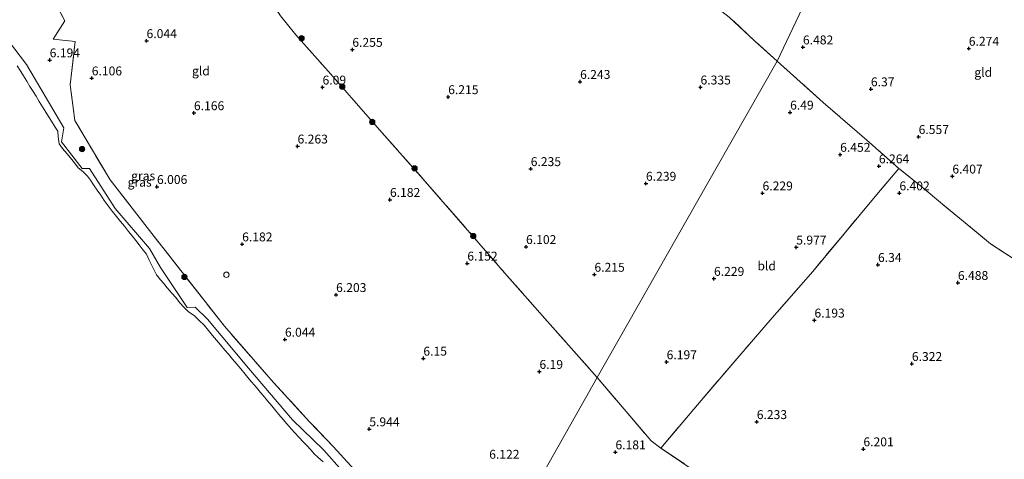
# Model space of a CAD drawing. Units: metres. Extents: x 159998 to 170008, y 424998 to 428099.
# Drawn here: x 163709 to 163986, y 425881 to 426004 of the extents above; entities that cross this region are included whole.
import ezdxf
from ezdxf.enums import TextEntityAlignment as Align

# ---------------------------------------------------------------- set-up
doc = ezdxf.new("R2010")
doc.units = ezdxf.units.M
doc.linetypes.add('IE-TERREINAFSCHEIDING', pattern=[10, 8, -2])
doc.layers.get('0').update_dxf_attribs({"lineweight": 25})
for name, color, linetype, lineweight in [('B-ME-GR-BOOM-S-B1', 93, 'Continuous', 18), ('B-ME-GW-KRUINLIJN-L-B1', 93, 'Continuous', 18), ('B-ME-IE-GRASLAND-GV-B6', 93, 'Continuous', 18), ('B-ME-IE-GRONDWERKLIJN-GROND_INGERICHT-GV-B6', 253, 'Continuous', 18), ('B-ME-IE-HULPGEOMETRIE-L-B1', 53, 'Continuous', 18), ('B-ME-IE-TERREINAFSCHEIDING-RASTERHEKWERK-L-B1', 8, 'IE-TERREINAFSCHEIDING', 18), ('B-ME-OG-WATER-GV-B6', 153, 'Continuous', 18), ('B-ME-VV-SCHEEPVAARTTEKENS-S-B1', 13, 'Continuous', 18)]:
    doc.layers.add(name, color=color, linetype=linetype, lineweight=lineweight)
doc.layers.add('B-ME-GW-HOOGTEPUNT-S-B1', color=10, linetype='Continuous')
doc.styles.add('NLCS-ISO', font='NLCS-ISO.TTF')

# ---------------------------------------------------------------- blocks, each defined once
blk = doc.blocks.new('hoogtepunt')
for p, q in [((-0.5, 0), (0.5, 0)), ((0, 0.5), (0, -0.5))]:
    blk.add_line(p, q)
blk = doc.blocks.new('boom')
h = blk.add_hatch(color=256)
edge = h.paths.add_edge_path()
edge.add_arc((0, 0), 0.75, 0, 360)
blk.add_circle((0, 0), 0.75)
blk = doc.blocks.new('dtb')
blk.add_circle((0, 0), 0.75)

msp = doc.modelspace()

# ---------------------------------------------------------------- linework, layer by layer
at = {"layer": 'B-ME-GW-KRUINLIJN-L-B1'}
msp.add_polyline3d([(163799.691, 425877.281, 5.952), (163794.499, 425883.096, 6.076), (163785.717, 425891.621, 5.834), (163773.327, 425906.194, 5.811), (163761.869, 425919.91, 5.836), (163758.36, 425923.273, 5.704), (163756.105, 425923.249, 5.522), (163748.644, 425934.418, 5.608), (163745.5, 425939.812, 5.811), (163735.9, 425951.052, 5.673), (163728.661, 425962.317, 5.585), (163726.601, 425962.287, 5.465), (163720.866, 425969.745, 5.436), (163721.442, 425973.669, 5.71), (163710.968, 425991.539, 5.835), (163702.587, 426002.455, 5.638)], dxfattribs=at)
at = {"layer": 'B-ME-IE-GRASLAND-GV-B6'}
for points in [[(163703.886, 426032.871, 6.26), (163713.763, 426019.005, 6.235), (163721.755, 426003.746, 6.235), (163718.511, 425998.599, 6.279), (163724.686, 425997.993, 6.248), (163723.27, 425985.769, 6.26), (163724.543, 425975.778, 6.298)], [(163702.587, 426002.455, 5.638), (163710.968, 425991.539, 5.835), (163721.442, 425973.669, 5.71), (163720.866, 425969.745, 5.436), (163726.601, 425962.287, 5.465)], [(163799.691, 425877.281, 5.952), (163794.499, 425883.096, 6.076), (163785.717, 425891.621, 5.834), (163773.327, 425906.194, 5.811), (163761.869, 425919.91, 5.836), (163758.36, 425923.273, 5.704), (163756.105, 425923.249, 5.522), (163748.644, 425934.418, 5.608), (163745.5, 425939.812, 5.811), (163735.9, 425951.052, 5.673), (163728.661, 425962.317, 5.585), (163726.601, 425962.287, 5.465), (163720.866, 425969.745, 5.436), (163721.442, 425973.669, 5.71), (163710.968, 425991.539, 5.835), (163702.587, 426002.455, 5.638)], [(163794.352, 425879.873, 4.93), (163792.805, 425881.117, 4.93), (163791.806, 425882.129, 4.93), (163790.91, 425883.105, 4.93), (163789.609, 425884.518, 4.93), (163788.65, 425885.553, 4.93), (163787.659, 425886.634, 4.93), (163786.311, 425888.085, 4.93), (163785.404, 425889.072, 4.93), (163784.091, 425890.52, 4.93), (163783.046, 425891.77, 4.93), (163781.857, 425893.193, 4.93), (163780.621, 425894.665, 4.93), (163779.886, 425895.545, 4.93), (163778.706, 425896.957, 4.93), (163777.459, 425898.442, 4.93), (163776.726, 425899.319, 4.93), (163775.555, 425900.72, 4.93), (163774.297, 425902.217, 4.93), (163773.562, 425903.096, 4.93), (163772.397, 425904.49, 4.93), (163771.178, 425905.946, 4.93), (163770.028, 425907.31, 4.93), (163768.864, 425908.691, 4.93), (163767.695, 425910.08, 4.93), (163766.706, 425911.253, 4.93), (163765.489, 425912.699, 4.93), (163764.374, 425914.023, 4.93), (163763.246, 425915.361, 4.93), (163762.127, 425916.718, 4.93), (163760.852, 425918.245, 4.93), (163759.514, 425919.567, 4.93), (163758.093, 425920.936, 4.93), (163756.493, 425921.97, 4.93), (163755.254, 425923.221, 4.93), (163753.973, 425924.636, 4.93), (163752.929, 425926.012, 4.93), (163751.811, 425927.253, 4.93), (163750.519, 425928.737, 4.93), (163749.563, 425929.922, 4.93), (163748.583, 425930.993, 4.93), (163747.474, 425932.384, 4.93), (163746.86, 425933.736, 4.93), (163746.006, 425935.42, 4.93), (163745.431, 425936.563, 4.93), (163744.681, 425938.193, 4.93), (163743.515, 425939.732, 4.93), (163742.615, 425940.856, 4.93), (163741.693, 425942.012, 4.93), (163740.654, 425943.313, 4.93), (163739.628, 425944.599, 4.93), (163738.471, 425946.038, 4.93), (163737.381, 425947.386, 4.93), (163736.231, 425948.829, 4.93), (163735.052, 425950.283, 4.93), (163733.955, 425951.76, 4.93), (163732.848, 425953.279, 4.93), (163731.913, 425954.775, 4.93), (163730.856, 425956.226, 4.93), (163729.767, 425957.729, 4.93), (163728.959, 425958.997, 4.93), (163728.15, 425960.168, 4.93), (163726.8, 425961.479, 4.93), (163725.52, 425962.476, 4.93), (163724.426, 425963.904, 4.93), (163723.32, 425965.274, 4.93), (163722.357, 425966.528, 4.93), (163721.113, 425967.942, 4.93), (163720.187, 425969.249, 4.93), (163719.903, 425971.184, 4.93), (163719.753, 425972.773, 4.93), (163719.043, 425973.928, 4.93), (163717.966, 425975.597, 4.93), (163717.186, 425976.868, 4.93), (163716.399, 425978.141, 4.93), (163715.483, 425979.638, 4.93), (163714.573, 425981.111, 4.93), (163713.667, 425982.578, 4.93), (163712.703, 425984.162, 4.93), (163711.967, 425985.352, 4.93), (163711.052, 425986.835, 4.93), (163710.172, 425988.275, 4.93), (163709.367, 425989.583, 4.93), (163708.348, 425991.121, 4.93)], [(163724.543, 425975.778, 6.298), (163734.498, 425959.08, 6.21), (163746.184, 425943.98, 6.354), (163766.614, 425917.928, 6.367), (163780.397, 425902.101, 6.298), (163790.5, 425891.075, 6.235), (163797.233, 425884.097, 6.192), (163802.105, 425878.694, 6.229)], [(163726.601, 425962.287, 5.465), (163728.661, 425962.317, 5.585), (163735.9, 425951.052, 5.673), (163745.5, 425939.812, 5.811), (163748.644, 425934.418, 5.608), (163756.105, 425923.249, 5.522), (163758.36, 425923.273, 5.704), (163761.869, 425919.91, 5.836), (163773.327, 425906.194, 5.811), (163785.717, 425891.621, 5.834), (163794.499, 425883.096, 6.076), (163799.691, 425877.281, 5.952)]]:
    msp.add_polyline3d(points, dxfattribs=at)
at = {"layer": 'B-ME-IE-GRONDWERKLIJN-GROND_INGERICHT-GV-B6'}
for points in [[(163706.233, 426102.351, 6.371), (163716.094, 426110.572, 6.39), (163719.271, 426105.685, 6.31), (163723.355, 426099.673, 6.311), (163729.372, 426089.619, 6.251), (163739.593, 426073.375, 6.251), (163748.058, 426059.64, 6.311), (163756.416, 426046.44, 6.207), (163763.361, 426035.348, 6.203), (163770.414, 426024.327, 6.263), (163778.298, 426011.492, 6.255), (163782.363, 426005.174, 6.243), (163786.676, 425999.88, 6.215), (163795.768, 425989.587, 6.215), (163810.182, 425973.103, 6.223), (163822.346, 425959.348, 6.343), (163838.087, 425941.337, 6.407), (163845.261, 425933, 6.215), (163857.361, 425919.275, 6.211), (163871.278, 425903.533, 6.237)], [(163988.685, 425936.611, 6.524), (163981.728, 425941.134, 6.561), (163974.641, 425947.007, 6.654), (163968.27, 425952.234, 6.654), (163962.562, 425957.079, 6.654), (163956.013, 425962.294, 6.678), (163947.018, 425970.282, 6.678), (163934.723, 425980.867, 6.747), (163921.862, 425992.424, 6.799), (163942.097, 426035.181, 6.294), (163950.28, 426052.494, 6.585), (163951.421, 426051.661, 6.601), (163953.791, 426049.638, 6.601), (163956.086, 426047.424, 6.597), (163957.893, 426045.527, 6.593), (163959.366, 426043.479, 6.631), (163961.278, 426040.094, 6.572), (163962.871, 426036.428, 6.455), (163964.685, 426031.922, 6.326), (163966.735, 426026.542, 6.33)], [(163942.097, 426035.181, 6.294), (163921.862, 425992.424, 6.799), (163915.494, 425998.188, 6.817), (163908.358, 426004.848, 6.829)], [(163871.278, 425903.533, 6.237), (163835.73, 425840.54, 5.661), (163832.809, 425843.573, 5.701), (163823.291, 425852.617, 5.836), (163821.914, 425854.051, 5.877), (163821.764, 425856.856, 6.196), (163802.105, 425878.694, 6.229), (163797.233, 425884.097, 6.192), (163790.5, 425891.075, 6.235), (163780.397, 425902.101, 6.298), (163766.614, 425917.928, 6.367), (163746.184, 425943.98, 6.354), (163734.498, 425959.08, 6.21), (163724.543, 425975.778, 6.298), (163723.27, 425985.769, 6.26), (163724.686, 425997.993, 6.248), (163718.511, 425998.599, 6.279), (163721.755, 426003.746, 6.235), (163713.763, 426019.005, 6.235), (163703.886, 426032.871, 6.26)], [(163908.358, 426004.848, 6.829), (163915.494, 425998.188, 6.817), (163921.862, 425992.424, 6.799), (163904.968, 425962.859, 6.19), (163871.278, 425903.533, 6.237), (163857.361, 425919.275, 6.211), (163845.261, 425933, 6.215), (163838.087, 425941.337, 6.407), (163822.346, 425959.348, 6.343), (163810.182, 425973.103, 6.223), (163795.768, 425989.587, 6.215), (163786.676, 425999.88, 6.215), (163782.363, 426005.174, 6.243)], [(163956.013, 425962.294, 6.678), (163950.264, 425955.491, 6.625), (163940.644, 425943.953, 6.5), (163931.813, 425933.375, 6.286), (163920.452, 425920.287, 6.363), (163911.719, 425910.174, 6.338), (163900.473, 425897.078, 6.314), (163889.136, 425883.725, 6.342), (163886.427, 425885.779, 6.245), (163879.397, 425893.982, 6.237), (163871.278, 425903.533, 6.237), (163904.968, 425962.859, 6.19), (163921.862, 425992.424, 6.799), (163934.723, 425980.867, 6.747), (163947.018, 425970.282, 6.678), (163956.013, 425962.294, 6.678)], [(163992.899, 425814.787, 6.205), (163979.262, 425824.035, 6.306), (163972.293, 425828.545, 6.237), (163963.385, 425834.314, 6.229), (163951.865, 425842.074, 6.221), (163938.161, 425851.269, 6.33), (163927.532, 425858.281, 6.266), (163914.527, 425866.742, 6.205), (163900.812, 425875.853, 6.278), (163889.136, 425883.725, 6.342), (163900.473, 425897.078, 6.314), (163911.719, 425910.174, 6.338), (163920.452, 425920.287, 6.363), (163931.813, 425933.375, 6.286), (163940.644, 425943.953, 6.5), (163950.264, 425955.491, 6.625), (163956.013, 425962.294, 6.678), (163962.562, 425957.079, 6.654), (163968.27, 425952.234, 6.654), (163974.641, 425947.007, 6.654), (163981.728, 425941.134, 6.561), (163988.685, 425936.611, 6.524)], [(163835.73, 425840.54, 5.661), (163871.278, 425903.533, 6.237), (163879.397, 425893.982, 6.237), (163886.427, 425885.779, 6.245), (163889.136, 425883.725, 6.342), (163900.812, 425875.853, 6.278)]]:
    msp.add_polyline3d(points, dxfattribs=at)
at = {"layer": 'B-ME-IE-HULPGEOMETRIE-L-B1'}
msp.add_polyline3d([(163749.867, 425689.606, 5.429), (163752.577, 425694.393, 5.489), (163753.138, 425695.383, 4.92), (163834.405, 425838.742, 4.92), (163835.124, 425839.716, 4.93), (163835.73, 425840.54, 5.661), (163871.278, 425903.533, 6.237), (163904.968, 425962.859, 6.19), (163921.862, 425992.424, 6.799), (163942.097, 426035.181, 6.294), (163950.28, 426052.494, 6.585), (163950.824, 426053.453, 6.601), (163954.364, 426059.682, 8.792), (163956.798, 426063.444, 9.079), (163957.775, 426065.196, 9.407), (163959.201, 426065.783, 9.459), (163964.168, 426067.188, 9.552), (163964.776, 426068.254, 9.463), (163965.955, 426070.291, 8.141), (163966.149, 426070.659, 8.06), (163977.993, 426091.47, 6.888)], dxfattribs=at)
at = {"layer": 'B-ME-IE-TERREINAFSCHEIDING-RASTERHEKWERK-L-B1'}
for points in [[(163921.862, 425992.424, 6.799), (163915.494, 425998.188, 6.817), (163908.358, 426004.848, 6.829), (163903.023, 426008.954, 6.829), (163898.033, 426014.181, 6.636), (163891.241, 426020.838, 6.636), (163884.08, 426028.131, 6.616), (163876.615, 426035.605, 6.612), (163868.379, 426043.755, 6.64), (163861.392, 426050.725, 6.636), (163854.232, 426058.269, 6.657), (163859.621, 426065.65, 6.464), (163863.813, 426071.623, 6.351), (163868.026, 426077.776, 6.351), (163875.224, 426086.804, 6.295), (163882.791, 426097.17, 6.239), (163892.097, 426108.103, 6.612)], [(163719.271, 426105.685, 6.31), (163723.355, 426099.673, 6.311), (163729.372, 426089.619, 6.251), (163739.593, 426073.375, 6.251), (163748.058, 426059.64, 6.311), (163756.416, 426046.44, 6.207), (163763.361, 426035.348, 6.203), (163770.414, 426024.327, 6.263), (163778.298, 426011.492, 6.255), (163782.363, 426005.174, 6.243), (163786.676, 425999.88, 6.215), (163795.768, 425989.587, 6.215), (163810.182, 425973.103, 6.223), (163822.346, 425959.348, 6.343), (163838.087, 425941.337, 6.407), (163845.261, 425933, 6.215), (163857.361, 425919.275, 6.211), (163871.278, 425903.533, 6.237)], [(163822.192, 425852.054, 4.93), (163821.914, 425854.051, 5.877), (163821.764, 425856.856, 6.196), (163802.105, 425878.694, 6.229), (163797.233, 425884.097, 6.192), (163790.5, 425891.075, 6.235), (163780.397, 425902.101, 6.298), (163766.614, 425917.928, 6.367), (163746.184, 425943.98, 6.354), (163734.498, 425959.08, 6.21), (163724.543, 425975.778, 6.298), (163723.27, 425985.769, 6.26), (163724.686, 425997.993, 6.248), (163718.511, 425998.599, 6.279), (163721.755, 426003.746, 6.235), (163713.763, 426019.005, 6.235), (163703.886, 426032.871, 6.26), (163689.816, 426039.891, 6.204), (163677.51, 426054.183, 6.154), (163667.387, 426066.41, 6.148)], [(164034.815, 425909.556, 6.326), (164029.4, 425912.773, 6.326), (164025.893, 425915.013, 6.428), (164024.302, 425916.065, 6.359), (164015.58, 425920.789, 6.359), (164006.346, 425926.297, 6.439), (163998.082, 425931.155, 6.488), (163988.685, 425936.611, 6.524), (163981.728, 425941.134, 6.561), (163974.641, 425947.007, 6.654), (163968.27, 425952.234, 6.654), (163962.562, 425957.079, 6.654), (163956.013, 425962.294, 6.678), (163947.018, 425970.282, 6.678), (163934.723, 425980.867, 6.747), (163921.862, 425992.424, 6.799)], [(163956.013, 425962.294, 6.678), (163950.264, 425955.491, 6.625), (163940.644, 425943.953, 6.5), (163931.813, 425933.375, 6.286), (163920.452, 425920.287, 6.363), (163911.719, 425910.174, 6.338), (163900.473, 425897.078, 6.314), (163889.136, 425883.725, 6.342)], [(163871.278, 425903.533, 6.237), (163879.397, 425893.982, 6.237), (163886.427, 425885.779, 6.245), (163889.136, 425883.725, 6.342), (163900.812, 425875.853, 6.278), (163914.527, 425866.742, 6.205), (163927.532, 425858.281, 6.266), (163938.161, 425851.269, 6.33), (163951.865, 425842.074, 6.221), (163963.385, 425834.314, 6.229), (163972.293, 425828.545, 6.237), (163979.262, 425824.035, 6.306), (163992.899, 425814.787, 6.205)]]:
    msp.add_polyline3d(points, dxfattribs=at)
at = {"layer": 'B-ME-OG-WATER-GV-B6'}
msp.add_polyline3d([(163708.348, 425991.121, 4.93), (163709.367, 425989.583, 4.93), (163710.172, 425988.275, 4.93), (163711.052, 425986.835, 4.93), (163711.967, 425985.352, 4.93), (163712.703, 425984.162, 4.93), (163713.667, 425982.578, 4.93), (163714.573, 425981.111, 4.93), (163715.483, 425979.638, 4.93), (163716.399, 425978.141, 4.93), (163717.186, 425976.868, 4.93), (163717.966, 425975.597, 4.93), (163719.043, 425973.928, 4.93), (163719.753, 425972.773, 4.93), (163719.903, 425971.184, 4.93), (163720.187, 425969.249, 4.93), (163721.113, 425967.942, 4.93), (163722.357, 425966.528, 4.93), (163723.32, 425965.274, 4.93), (163724.426, 425963.904, 4.93), (163725.52, 425962.476, 4.93), (163726.8, 425961.479, 4.93), (163728.15, 425960.168, 4.93), (163728.959, 425958.997, 4.93), (163729.767, 425957.729, 4.93), (163730.856, 425956.226, 4.93), (163731.913, 425954.775, 4.93), (163732.848, 425953.279, 4.93), (163733.955, 425951.76, 4.93), (163735.052, 425950.283, 4.93), (163736.231, 425948.829, 4.93), (163737.381, 425947.386, 4.93), (163738.471, 425946.038, 4.93), (163739.628, 425944.599, 4.93), (163740.654, 425943.313, 4.93), (163741.693, 425942.012, 4.93), (163742.615, 425940.856, 4.93), (163743.515, 425939.732, 4.93), (163744.681, 425938.193, 4.93), (163745.431, 425936.563, 4.93), (163746.006, 425935.42, 4.93), (163746.86, 425933.736, 4.93), (163747.474, 425932.384, 4.93), (163748.583, 425930.993, 4.93), (163749.563, 425929.922, 4.93), (163750.519, 425928.737, 4.93), (163751.811, 425927.253, 4.93), (163752.929, 425926.012, 4.93), (163753.973, 425924.636, 4.93), (163755.254, 425923.221, 4.93), (163756.493, 425921.97, 4.93), (163758.093, 425920.936, 4.93), (163759.514, 425919.567, 4.93), (163760.852, 425918.245, 4.93), (163762.127, 425916.718, 4.93), (163763.246, 425915.361, 4.93), (163764.374, 425914.023, 4.93), (163765.489, 425912.699, 4.93), (163766.706, 425911.253, 4.93), (163767.695, 425910.08, 4.93), (163768.864, 425908.691, 4.93), (163770.028, 425907.31, 4.93), (163771.178, 425905.946, 4.93), (163772.397, 425904.49, 4.93), (163773.562, 425903.096, 4.93), (163774.297, 425902.217, 4.93), (163775.555, 425900.72, 4.93), (163776.726, 425899.319, 4.93), (163777.459, 425898.442, 4.93), (163778.706, 425896.957, 4.93), (163779.886, 425895.545, 4.93), (163780.621, 425894.665, 4.93), (163781.857, 425893.193, 4.93), (163783.046, 425891.77, 4.93), (163784.091, 425890.52, 4.93), (163785.404, 425889.072, 4.93), (163786.311, 425888.085, 4.93), (163787.659, 425886.634, 4.93), (163788.65, 425885.553, 4.93), (163789.609, 425884.518, 4.93), (163790.91, 425883.105, 4.93), (163791.806, 425882.129, 4.93), (163792.805, 425881.117, 4.93), (163794.352, 425879.873, 4.93)], dxfattribs=at)

# ---------------------------------------------------------------- block references
at = {"layer": 'B-ME-GR-BOOM-S-B1', "rotation": 90}
for p in [(163788.263, 425998.871, 6.23), (163799.688, 425985.275, 6.356), (163808.095, 425975.354, 6.526), (163726.608, 425967.737, 6.089), (163820.004, 425962.321, 6.406), (163836.482, 425943.287, 6.441), (163755.342, 425931.794, 6.094)]:
    msp.add_blockref('boom', p, dxfattribs=at)
at = {"layer": 'B-ME-GW-HOOGTEPUNT-S-B1', "rotation": 90}
for p in [(163744.711, 425998.143, 6.044), (163744.711, 425998.143, 6.044), (163802.513, 425995.697, 6.255), (163802.513, 425995.697, 6.255), (163929.074, 425996.37, 6.482), (163929.074, 425996.37, 6.482), (163975.66, 425995.998, 6.274), (163975.66, 425995.998, 6.274), (163717.502, 425992.74, 6.194), (163717.502, 425992.74, 6.194), (163729.314, 425987.664, 6.106), (163729.314, 425987.664, 6.106), (163866.483, 425986.674, 6.243), (163866.483, 425986.674, 6.243), (163794.143, 425985.09, 6.09), (163794.143, 425985.09, 6.09), (163900.302, 425985.106, 6.335), (163900.302, 425985.106, 6.335), (163948.167, 425984.595, 6.37), (163948.167, 425984.595, 6.37), (163829.429, 425982.397, 6.215), (163829.429, 425982.397, 6.215), (163758.019, 425977.882, 6.166), (163758.019, 425977.882, 6.166), (163925.469, 425978.051, 6.49), (163925.469, 425978.051, 6.49), (163961.577, 425971.189, 6.557), (163961.577, 425971.189, 6.557), (163787.127, 425968.517, 6.263), (163787.127, 425968.517, 6.263), (163939.521, 425966.194, 6.452), (163939.521, 425966.194, 6.452), (163852.615, 425962.175, 6.235), (163852.615, 425962.175, 6.235), (163950.41, 425962.943, 6.264), (163950.41, 425962.943, 6.264), (163971.044, 425960.086, 6.407), (163971.044, 425960.086, 6.407), (163747.639, 425957.152, 6.006), (163747.639, 425957.152, 6.006), (163884.987, 425958.052, 6.239), (163884.987, 425958.052, 6.239), (163917.723, 425955.346, 6.229), (163917.723, 425955.346, 6.229), (163956.174, 425955.363, 6.402), (163956.174, 425955.363, 6.402), (163813.08, 425953.514, 6.182), (163813.08, 425953.514, 6.182), (163771.562, 425941.018, 6.182), (163771.562, 425941.018, 6.182), (163851.296, 425940.271, 6.102), (163851.296, 425940.271, 6.102), (163927.192, 425940.137, 5.977), (163927.192, 425940.137, 5.977), (163834.808, 425935.627, 6.152), (163834.808, 425935.627, 6.152), (163950.158, 425935.236, 6.34), (163950.158, 425935.236, 6.34), (163870.514, 425932.483, 6.215), (163870.514, 425932.483, 6.215), (163904.091, 425931.332, 6.229), (163904.091, 425931.332, 6.229), (163972.599, 425930.181, 6.488), (163972.599, 425930.181, 6.488), (163797.951, 425926.788, 6.203), (163797.951, 425926.788, 6.203), (163932.305, 425919.623, 6.193), (163932.305, 425919.623, 6.193), (163783.586, 425914.233, 6.044), (163783.586, 425914.233, 6.044), (163822.464, 425908.908, 6.15), (163822.464, 425908.908, 6.15), (163890.79, 425907.901, 6.197), (163890.79, 425907.901, 6.197), (163959.671, 425907.407, 6.322), (163959.671, 425907.407, 6.322), (163855.063, 425905.187, 6.19), (163855.063, 425905.187, 6.19), (163807.274, 425889.05, 5.944), (163807.274, 425889.05, 5.944), (163916.103, 425891.081, 6.233), (163916.103, 425891.081, 6.233), (163946.061, 425883.431, 6.201), (163946.061, 425883.431, 6.201), (163876.413, 425882.575, 6.181), (163876.413, 425882.575, 6.181)]:
    msp.add_blockref('hoogtepunt', p, dxfattribs=at)
at = {"layer": 'B-ME-VV-SCHEEPVAARTTEKENS-S-B1', "rotation": 90}
msp.add_blockref('dtb', (163767.148, 425932.409, 6.05), dxfattribs=at)

# ---------------------------------------------------------------- texts
at = {"layer": 'B-ME-GW-HOOGTEPUNT-S-B1', "ltscale": 0.2, "style": 'NLCS-ISO'}
for s, p in [('6.044', (163744.711, 425998.143, 6.044)), ('6.044', (163744.711, 425998.143, 6.044)), ('6.255', (163802.513, 425995.697, 6.255)), ('6.255', (163802.513, 425995.697, 6.255)), ('6.482', (163929.074, 425996.37, 6.482)), ('6.482', (163929.074, 425996.37, 6.482)), ('6.274', (163975.66, 425995.998, 6.274)), ('6.274', (163975.66, 425995.998, 6.274)), ('6.194', (163717.502, 425992.74, 6.194)), ('6.194', (163717.502, 425992.74, 6.194)), ('6.106', (163729.314, 425987.664, 6.106)), ('6.106', (163729.314, 425987.664, 6.106)), ('6.243', (163866.483, 425986.674, 6.243)), ('6.243', (163866.483, 425986.674, 6.243)), ('6.09', (163794.143, 425985.09, 6.09)), ('6.09', (163794.143, 425985.09, 6.09)), ('6.335', (163900.302, 425985.106, 6.335)), ('6.335', (163900.302, 425985.106, 6.335)), ('6.37', (163948.167, 425984.595, 6.37)), ('6.37', (163948.167, 425984.595, 6.37)), ('6.215', (163829.429, 425982.397, 6.215)), ('6.215', (163829.429, 425982.397, 6.215)), ('6.166', (163758.019, 425977.882, 6.166)), ('6.166', (163758.019, 425977.882, 6.166)), ('6.49', (163925.469, 425978.051, 6.49)), ('6.49', (163925.469, 425978.051, 6.49)), ('6.557', (163961.577, 425971.189, 6.557)), ('6.557', (163961.577, 425971.189, 6.557)), ('6.263', (163787.127, 425968.517, 6.263)), ('6.263', (163787.127, 425968.517, 6.263)), ('6.452', (163939.521, 425966.194, 6.452)), ('6.452', (163939.521, 425966.194, 6.452)), ('6.235', (163852.615, 425962.175, 6.235)), ('6.235', (163852.615, 425962.175, 6.235)), ('6.264', (163950.41, 425962.943, 6.264)), ('6.264', (163950.41, 425962.943, 6.264)), ('6.239', (163884.987, 425958.052, 6.239)), ('6.239', (163884.987, 425958.052, 6.239)), ('6.407', (163971.044, 425960.086, 6.407)), ('6.407', (163971.044, 425960.086, 6.407)), ('6.006', (163747.639, 425957.152, 6.006)), ('6.006', (163747.639, 425957.152, 6.006)), ('6.229', (163917.723, 425955.346, 6.229)), ('6.229', (163917.723, 425955.346, 6.229)), ('6.402', (163956.174, 425955.363, 6.402)), ('6.402', (163956.174, 425955.363, 6.402)), ('6.182', (163813.08, 425953.514, 6.182)), ('6.182', (163813.08, 425953.514, 6.182)), ('6.182', (163771.562, 425941.018, 6.182)), ('6.182', (163771.562, 425941.018, 6.182)), ('6.102', (163851.296, 425940.271, 6.102)), ('6.102', (163851.296, 425940.271, 6.102)), ('5.977', (163927.192, 425940.137, 5.977)), ('5.977', (163927.192, 425940.137, 5.977)), ('6.152', (163834.808, 425935.627, 6.152)), ('6.152', (163834.808, 425935.627, 6.152)), ('6.34', (163950.158, 425935.236, 6.34)), ('6.34', (163950.158, 425935.236, 6.34)), ('6.215', (163870.514, 425932.483, 6.215)), ('6.215', (163870.514, 425932.483, 6.215)), ('6.229', (163904.091, 425931.332, 6.229)), ('6.229', (163904.091, 425931.332, 6.229)), ('6.488', (163972.599, 425930.181, 6.488)), ('6.488', (163972.599, 425930.181, 6.488)), ('6.203', (163797.951, 425926.788, 6.203)), ('6.203', (163797.951, 425926.788, 6.203)), ('6.193', (163932.305, 425919.623, 6.193)), ('6.193', (163932.305, 425919.623, 6.193)), ('6.044', (163783.586, 425914.233, 6.044)), ('6.044', (163783.586, 425914.233, 6.044)), ('6.15', (163822.464, 425908.908, 6.15)), ('6.15', (163822.464, 425908.908, 6.15)), ('6.197', (163890.79, 425907.901, 6.197)), ('6.197', (163890.79, 425907.901, 6.197)), ('6.322', (163959.671, 425907.407, 6.322)), ('6.322', (163959.671, 425907.407, 6.322)), ('6.19', (163855.063, 425905.187, 6.19)), ('6.19', (163855.063, 425905.187, 6.19)), ('5.944', (163807.274, 425889.05, 5.944)), ('5.944', (163807.274, 425889.05, 5.944)), ('6.233', (163916.103, 425891.081, 6.233)), ('6.233', (163916.103, 425891.081, 6.233)), ('6.201', (163946.061, 425883.431, 6.201)), ('6.201', (163946.061, 425883.431, 6.201)), ('6.181', (163876.413, 425882.575, 6.181)), ('6.181', (163876.413, 425882.575, 6.181)), ('6.122', (163840.953, 425879.934, 6.122)), ('6.122', (163840.953, 425879.934, 6.122))]:
    msp.add_text(s, height=2.5, dxfattribs=at).set_placement(p, align=Align.BOTTOM_LEFT)
at = {"layer": 'B-ME-IE-GRASLAND-GV-B6', "ltscale": 0.2, "style": 'NLCS-ISO'}
for p in [(163742.771, 425958.437), (163743.756, 425960.23)]:
    msp.add_text('gras', height=2.5, dxfattribs=at).set_placement(p, align=Align.MIDDLE_CENTER)
at = {"layer": 'B-ME-IE-GRONDWERKLIJN-GROND_INGERICHT-GV-B6', "ltscale": 0.2, "style": 'NLCS-ISO'}
for s, p in [('gld', (163759.971, 425989.687)), ('gld', (163979.716, 425989.296)), ('bld', (163918.887, 425934.9))]:
    msp.add_text(s, height=2.5, dxfattribs=at).set_placement(p, align=Align.MIDDLE_CENTER)

doc.saveas('drawing.dxf')
